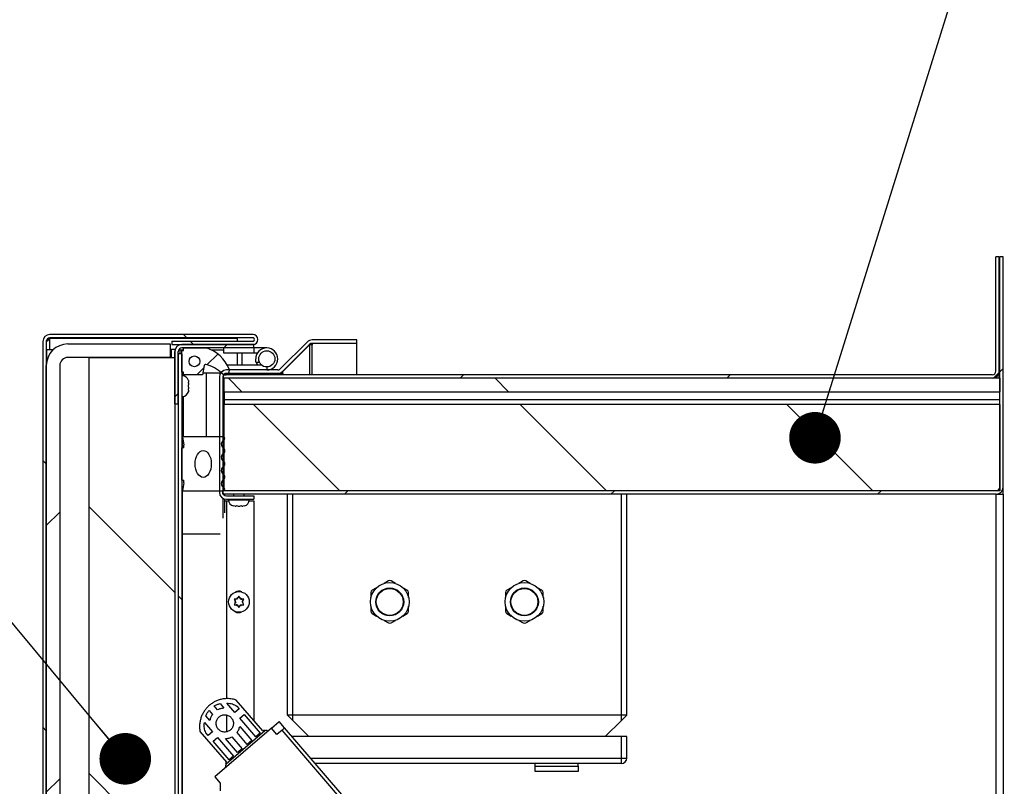
# Model space of a CAD drawing. Units: inches. Extents: x 0.1 to 10.8, y 0.2 to 8.4.
# Drawn here: x 5.4 to 6, y 7.3 to 7.8 of the extents above; entities that cross this region are included whole.
import ezdxf

# ---------------------------------------------------------------- set-up
doc = ezdxf.new("R2010")
doc.units = ezdxf.units.IN
doc.header["$MEASUREMENT"] = 0
doc.layers.add('FORMAT', color=7, linetype='Continuous')
doc.styles.add('SLDTEXTSTYLE0', font='TXT', dxfattribs={"width": 0.605})
doc.dimstyles.new('SLDDIMSTYLE1', dxfattribs={"dimtxt": 0.18, "dimasz": 0.034188, "dimexe": 0, "dimexo": 0.0625, "dimgap": 0, "dimtad": 0, "dimtih": 1, "dimtoh": 1, "dimdec": 0, "dimrnd": 1e-09, "dimzin": 0, "dimdsep": 46, "dimtxsty": 'Standard', "dimblk1": 'DOT', "dimblk2": 'DOT', "dimsah": 1, "dimcen": 0.09, "dimadec": 0, "dimazin": 0, "dimtfac": 0.034188, "dimtdec": 0, "dimtofl": 0, "dimtmove": 0, "dimatfit": 3, "dimldrblk": 'DOT', "dimfxl": 0, "dimfrac": 2, "dimtolj": 1, "dimtzin": 0, "dimarcsym": 0})
doc.dimstyles.new('SLDDIMSTYLE2', dxfattribs={"dimtxt": 0.080892, "dimasz": 0.111111, "dimexe": 0, "dimexo": 0.0625, "dimgap": 0.020223, "dimtad": 0, "dimtih": 1, "dimtoh": 1, "dimdec": 0, "dimlfac": 35, "dimrnd": 1e-09, "dimzin": 12, "dimdsep": 46, "dimtxsty": 'SLDTEXTSTYLE0', "dimsah": 1, "dimcen": 0.09, "dimadec": 0, "dimazin": 3, "dimtfac": 1, "dimtdec": 0, "dimtofl": 0, "dimtmove": 0, "dimatfit": 3, "dimfxl": 0, "dimfrac": 2, "dimtolj": 1, "dimtzin": 12, "dimarcsym": 0})

# ---------------------------------------------------------------- blocks, each defined once
blk = doc.blocks.new('_D_9')
at = {"layer": 'FORMAT', "color": 7}
for p, q in [((6.10112, 7.5135), (6.44878, 7.5135)), ((6.34878, 7.5135), (6.34878, 6.78059)), ((6.34878, 5.79922), (6.34878, 6.53213)), ((6.10112, 5.79922), (6.44878, 5.79922))]:
    blk.add_line(p, q, dxfattribs=at)
for points in [[(6.34878, 7.5135), (6.33634, 7.43261), (6.36123, 7.43261)], [(6.34878, 5.79922), (6.36123, 5.88011), (6.33634, 5.88011)]]:
    blk.add_solid(points, dxfattribs=at)
at = {"layer": 'FORMAT', "color": 7, "char_height": 0.083333, "attachment_point": 1, "style": 'SLDTEXTSTYLE0'}
for s, insert in [('60"', (6.2673, 6.76378)), ('WIDTH', (6.16668, 6.63955))]:
    blk.add_mtext(s, dxfattribs=dict(at, insert=insert))
blk = doc.blocks.new('_Dot')
at = {"color": 0, "linetype": 'ByBlock', "lineweight": -2}
blk.add_line((-0.5, 0), (-1, 0), dxfattribs=at)
at = {"color": 0, "linetype": 'ByBlock', "const_width": 0.5}
blk.add_lwpolyline([(-0.25, 0, 1), (0.25, 0, 1)], format="xyb", close=True, dxfattribs=at)

msp = doc.modelspace()

# ---------------------------------------------------------------- hatches: boundary and pattern name
at = {"linetype": 'Continuous', "lineweight": 18}
h = msp.add_hatch(dxfattribs=at)
h.set_pattern_fill('ANSI31', style=0)
edge = h.paths.add_edge_path(flags=0)
edge.add_line((5.4883595, 7.51574675), (5.4883595, 7.5135039))
edge.add_line((5.4883595, 7.5135039), (6.00111664, 7.5135039))
edge.add_arc((6.00111664, 7.51814675), 0.00464286, 270, 360)
edge.add_line((6.0057595, 7.51814675), (6.0057595, 7.67064675))
edge.add_line((6.0057595, 7.67064675), (6.00351664, 7.67064675))
edge.add_line((6.00351664, 7.67064675), (6.00351664, 7.51814675))
edge.add_arc((6.00111664, 7.51814675), 0.0024, 270, 360, ccw=False)
edge.add_line((6.00111664, 7.51574675), (5.4883595, 7.51574675))
h = msp.add_hatch(dxfattribs=at)
h.set_pattern_fill('ANSI31', style=0)
edge = h.paths.add_edge_path(flags=0)
edge.add_line((5.48890236, 7.59253247), (5.48890236, 7.59028961))
edge.add_line((5.48890236, 7.59028961), (5.99854522, 7.59028961))
edge.add_arc((5.99854522, 7.59493247), 0.00464286, 270, 360)
edge.add_line((6.00318807, 7.59493247), (6.00318807, 7.67064675))
edge.add_line((6.00318807, 7.67064675), (6.00094522, 7.67064675))
edge.add_line((6.00094522, 7.67064675), (6.00094522, 7.59493247))
edge.add_arc((5.99854522, 7.59493247), 0.0024, 270, 360, ccw=False)
edge.add_line((5.99854522, 7.59253247), (5.48890236, 7.59253247))
h = msp.add_hatch(dxfattribs=at)
h.set_pattern_fill('ANSI31', angle=90, style=0)
edge = h.paths.add_edge_path(flags=0)
edge.add_line((5.46020144, 6.66823931), (5.49797644, 6.66823931))
edge.add_arc((5.49797644, 6.66718574), 0.00105357, -90, 90, ccw=False)
edge.add_line((5.49797644, 6.66613217), (5.37377287, 6.66613217))
edge.add_arc((5.37377287, 6.66853217), 0.0024, 180, 270, ccw=False)
edge.add_line((5.37137287, 6.66853217), (5.37137287, 7.6146036))
edge.add_arc((5.37377287, 7.6146036), 0.0024, 90, 180, ccw=False)
edge.add_line((5.37377287, 7.6170036), (5.50841573, 7.6170036))
edge.add_arc((5.50841573, 7.61595003), 0.00105357, -90, 90, ccw=False)
edge.add_line((5.50841573, 7.61489645), (5.4545693, 7.61489645))
edge.add_line((5.4545693, 7.61489645), (5.4545693, 7.6126536))
edge.add_line((5.4545693, 7.6126536), (5.50841573, 7.6126536))
edge.add_arc((5.50841573, 7.61595003), 0.00329643, 270, 450)
edge.add_line((5.50841573, 7.61924645), (5.37377287, 7.61924645))
edge.add_arc((5.37377287, 7.6146036), 0.00464286, 90, 180)
edge.add_line((5.36913002, 7.6146036), (5.36913002, 6.66853217))
edge.add_arc((5.37377287, 6.66853217), 0.00464286, 180, 270)
edge.add_line((5.37377287, 6.66388931), (5.49797644, 6.66388931))
edge.add_arc((5.49797644, 6.66718574), 0.00329643, 270, 450)
edge.add_line((5.49797644, 6.67048217), (5.46020144, 6.67048217))
edge.add_line((5.46020144, 6.67048217), (5.46020144, 6.66823931))
h = msp.add_hatch(dxfattribs=at)
h.set_pattern_fill('ANSI31', style=0)
edge = h.paths.add_edge_path(flags=0)
edge.add_arc((5.38565859, 6.68442503), 0.01428571, 180, 270)
edge.add_line((5.38565859, 6.67013931), (5.45351573, 6.67013931))
edge.add_line((5.45351573, 6.67013931), (5.45351573, 6.67906788))
edge.add_line((5.45351573, 6.67906788), (5.38565859, 6.67906788))
edge.add_arc((5.38565859, 6.68442503), 0.00535714, 180, 270, ccw=False)
edge.add_line((5.38030144, 6.68442503), (5.38030144, 7.59871074))
edge.add_arc((5.38565859, 7.59871074), 0.00535714, 90, 180, ccw=False)
edge.add_line((5.38565859, 7.60406788), (5.45351573, 7.60406788))
edge.add_line((5.45351573, 7.60406788), (5.45351573, 7.61299645))
edge.add_line((5.45351573, 7.61299645), (5.38565859, 7.61299645))
edge.add_arc((5.38565859, 7.59871074), 0.01428571, 90, 180)
edge.add_line((5.37137287, 7.59871074), (5.37137287, 6.68442503))
h = msp.add_hatch(dxfattribs=at)
h.set_pattern_fill('ANSI31', style=0)
edge = h.paths.add_edge_path(flags=0)
edge.add_line((5.45663007, 7.60801074), (5.45663007, 7.57336788))
edge.add_line((5.45663007, 7.57336788), (5.45887293, 7.57336788))
edge.add_line((5.45887293, 7.57336788), (5.45887293, 7.60801074))
edge.add_arc((5.46127293, 7.60801074), 0.0024, 90, 180, ccw=False)
edge.add_line((5.46127293, 7.61041074), (5.50887293, 7.61041074))
edge.add_line((5.50887293, 7.61041074), (5.50887293, 7.6126536))
edge.add_line((5.50887293, 7.6126536), (5.46127293, 7.6126536))
edge.add_arc((5.46127293, 7.60801074), 0.00464286, 90, 180)
h = msp.add_hatch(dxfattribs=at)
h.set_pattern_fill('ANSI31', angle=90, style=0)
edge = h.paths.add_edge_path(flags=0)
edge.add_line((5.50897379, 7.51231074), (5.4907595, 7.51231074))
edge.add_arc((5.4907595, 7.51471074), 0.0024, 180, 270, ccw=False)
edge.add_line((5.4883595, 7.51471074), (5.4883595, 7.59113931))
edge.add_arc((5.4907595, 7.59113931), 0.0024, 90, 180, ccw=False)
edge.add_line((5.4907595, 7.59353931), (5.5248078, 7.59353931))
edge.add_arc((5.5248078, 7.59818217), 0.00464286, 270, 315)
edge.add_line((5.52809079, 7.59489917), (5.54590779, 7.61271617))
edge.add_arc((5.54760484, 7.61101911), 0.0024, 90, 135, ccw=False)
edge.add_line((5.54760484, 7.61341911), (5.57731051, 7.61341911))
edge.add_line((5.57731051, 7.61341911), (5.57731051, 7.61566197))
edge.add_line((5.57731051, 7.61566197), (5.54760484, 7.61566197))
edge.add_arc((5.54760484, 7.61101911), 0.00464286, 90, 135)
edge.add_line((5.54432185, 7.61430211), (5.52650485, 7.59648511))
edge.add_arc((5.5248078, 7.59818217), 0.0024, 270, 315, ccw=False)
edge.add_line((5.5248078, 7.59578217), (5.4907595, 7.59578217))
edge.add_arc((5.4907595, 7.59113931), 0.00464286, 90, 180)
edge.add_line((5.48611664, 7.59113931), (5.48611664, 7.51471074))
edge.add_arc((5.4907595, 7.51471074), 0.00464286, 180, 270)
edge.add_line((5.4907595, 7.51006788), (5.50897379, 7.51006788))
edge.add_line((5.50897379, 7.51006788), (5.50897379, 7.51231074))
h = msp.add_hatch(dxfattribs=at)
h.set_pattern_fill('ANSI31', angle=90, style=0)
h.paths.add_polyline_path([(5.46111573, 6.67437417), (5.46111573, 7.60651703), (5.45887287, 7.60651703), (5.45887287, 6.67437417)], flags=0)
h = msp.add_hatch(dxfattribs=at)
h.set_pattern_fill('ANSI34', style=0)
edge = h.paths.add_edge_path(flags=0)
edge.add_line((5.46240144, 7.59433931), (5.46240144, 7.5925536))
edge.add_line((5.46240144, 7.5925536), (5.47490144, 7.5925536))
edge.add_line((5.47490144, 7.5925536), (5.47598341, 7.59868975))
edge.add_arc((5.47686271, 7.59853471), 0.00089286, 77.53771266, 170, ccw=False)
edge.add_arc((5.47237789, 7.57824179), 0.02167544, 44.4143679, 77.53771266, ccw=False)
edge.add_arc((5.48990144, 7.59541074), 0.00285714, 224.4143679, 383.04201815)
edge.add_arc((5.46952519, 7.58674389), 0.025, 23.04201815, 71.20439134)
edge.add_line((5.47758002, 7.61041074), (5.46240144, 7.61041074))
edge.add_line((5.46240144, 7.61041074), (5.46240144, 7.60862503))
edge.add_line((5.46240144, 7.60862503), (5.46111573, 7.60862503))
edge.add_line((5.46111573, 7.60862503), (5.46111573, 7.59433931))
edge.add_line((5.46111573, 7.59433931), (5.46240144, 7.59433931))
edge = h.paths.add_edge_path(flags=0)
edge.add_arc((5.4695443, 7.60148217), 0.00357143, 0, 360)
h = msp.add_hatch(dxfattribs=at)
h.set_pattern_fill('ANSI31', angle=90, style=0)
h.paths.add_polyline_path([(5.45663002, 7.60406788), (5.39948716, 7.60406788), (5.39948716, 6.67906788), (5.45663002, 6.67906788)], flags=0)
h = msp.add_hatch(dxfattribs=at)
h.set_pattern_fill('ANSI34', angle=90, style=0)
h.paths.add_polyline_path([(6.00351664, 7.58136104), (6.00351664, 7.59028961), (5.48923093, 7.59028961), (5.48923093, 7.58136104)], flags=0)
h = msp.add_hatch(dxfattribs=at)
h.set_pattern_fill('ANSI31', angle=90, style=0)
h.paths.add_polyline_path([(5.48923093, 7.51574675), (6.00351664, 7.51574675), (6.00351664, 7.57288961), (5.48923093, 7.57288961)], flags=0)
h = msp.add_hatch(dxfattribs=at)
h.set_pattern_fill('ANSI34', style=0)
edge = h.paths.add_edge_path(flags=0)
edge.add_line((5.46245859, 7.52103217), (5.46156573, 7.51567503))
edge.add_line((5.46156573, 7.51567503), (5.4885623, 7.51567503))
edge.add_arc((5.4885623, 7.51679988), 0.00112486, 270, 423.50265266)
edge.add_arc((5.49040931, 7.52050485), 0.00301498, 124.36696046, 243.50265266, ccw=False)
edge.add_arc((5.48743744, 7.52485054), 0.00224972, 304.36696046, 415.539285)
edge.add_arc((5.49041642, 7.52919135), 0.00301498, 124.460715, 235.539285, ccw=False)
edge.add_arc((5.48743744, 7.53353217), 0.00224972, 304.460715, 415.539285)
edge.add_arc((5.49041642, 7.53787298), 0.00301498, 124.460715, 235.539285, ccw=False)
edge.add_arc((5.48743744, 7.5422138), 0.00224972, 304.460715, 415.63303954)
edge.add_arc((5.49040931, 7.54655949), 0.00301498, 116.49734734, 235.63303954, ccw=False)
edge.add_arc((5.4885623, 7.55026445), 0.00112486, 296.49734734, 450)
edge.add_line((5.4885623, 7.55138931), (5.46156573, 7.55138931))
edge.add_line((5.46156573, 7.55138931), (5.46245859, 7.54603217))
edge.add_line((5.46245859, 7.54603217), (5.46245859, 7.54424645))
edge.add_line((5.46245859, 7.54424645), (5.46111573, 7.54424645))
edge.add_line((5.46111573, 7.54424645), (5.46111573, 7.52281788))
edge.add_line((5.46111573, 7.52281788), (5.46245859, 7.52281788))
edge.add_line((5.46245859, 7.52281788), (5.46245859, 7.52103217))
edge = h.paths.add_edge_path(flags=0)
edge.add_ellipse((5.47540144, 7.53353217), major_axis=(0, 0.00892857), ratio=0.6, start_angle=360, end_angle=360, ccw=False)

# ---------------------------------------------------------------- linework, layer by layer
at = {"color": 7, "linetype": 'Continuous', "lineweight": 25}
for p, q in [((6.00094522, 7.59493247), (6.00094522, 7.67064675)), ((6.00318807, 7.67064675), (6.00094522, 7.67064675)), ((6.00318807, 7.59493247), (6.00318807, 7.67064675)), ((6.0057595, 7.67064675), (6.00351664, 7.67064675)), ((6.00351664, 7.51814675), (6.00351664, 7.67064675)), ((6.0057595, 7.51814675), (6.0057595, 7.67064675)), ((5.50841573, 7.61924645), (5.37377287, 7.61924645)), ((5.36913002, 7.6146036), (5.36913002, 6.66853217)), ((5.37137287, 7.6146036), (5.37137287, 6.66853217)), ((5.37260067, 7.61664581), (5.37285278, 7.61664581)), ((5.37377287, 7.61680157), (5.37269697, 7.61670742)), ((5.37377287, 7.61680157), (5.37285278, 7.61664581)), ((5.50841573, 7.6170036), (5.37377287, 7.6170036)), ((5.37377287, 7.61680157), (5.49797644, 7.61680157)), ((5.38565859, 7.61299645), (5.45351573, 7.61299645)), ((5.45351573, 7.61299645), (5.45351573, 7.60406788)), ((5.4545693, 7.61489645), (5.4545693, 7.6126536)), ((5.4545693, 7.61489645), (5.50841573, 7.61489645)), ((5.4545693, 7.6126536), (5.50841573, 7.6126536)), ((5.50887293, 7.6126536), (5.46127293, 7.6126536)), ((5.49797644, 7.61680157), (5.49797644, 7.61489645)), ((5.50887293, 7.61041074), (5.50887293, 7.6126536)), ((5.52650485, 7.59648511), (5.54432185, 7.61430211)), ((5.52809079, 7.59489917), (5.54590779, 7.61271617)), ((5.52809079, 7.59468217), (5.54590779, 7.61232532)), ((5.54590779, 7.61232532), (5.54551694, 7.61232532)), ((5.54760484, 7.61232532), (5.54590779, 7.61232532)), ((5.57731051, 7.61566197), (5.54760484, 7.61566197)), ((5.57731051, 7.61341911), (5.54760484, 7.61341911)), ((5.54760484, 7.61332532), (5.54760484, 7.61232532)), ((5.57731051, 7.61332532), (5.54760484, 7.61332532)), ((5.57731051, 7.61341911), (5.57731051, 7.61566197)), ((5.57731051, 7.59253247), (5.57731051, 7.61332532)), ((5.37180859, 7.60221204), (5.37180859, 7.60942503)), ((5.37180859, 7.60942503), (5.37620948, 7.60942503)), ((5.45351573, 7.60942503), (5.45423002, 7.60942503)), ((5.45663002, 7.60942503), (5.45423002, 7.60942503)), ((5.45663002, 7.60942503), (5.45663002, 7.60406788)), ((5.45663002, 7.60942503), (5.45685072, 7.60942503)), ((5.45663007, 7.57336788), (5.45663007, 7.60801074)), ((5.46111573, 7.60651703), (5.45887287, 7.60651703)), ((5.45887287, 7.60651703), (5.45887287, 6.67437417)), ((5.45887293, 7.57336788), (5.45887293, 7.60801074)), ((5.46020144, 7.60651703), (5.46020144, 7.60906534)), ((5.46020144, 7.60906534), (5.46240144, 7.60906534)), ((5.46111573, 7.59433931), (5.46111573, 7.60862503)), ((5.46111573, 7.60862503), (5.46240144, 7.60862503)), ((5.46111573, 7.60651703), (5.46111573, 6.67437417)), ((5.50887293, 7.61041074), (5.46127293, 7.61041074)), ((5.46240144, 7.60862503), (5.46240144, 7.61041074)), ((5.46240144, 7.61041074), (5.47758002, 7.61041074)), ((5.48078364, 7.60906534), (5.48897379, 7.60906534)), ((5.48897379, 7.6069936), (5.48897379, 7.61041074)), ((5.50906307, 7.6069936), (5.48897379, 7.6069936)), ((5.50127287, 7.59919931), (5.50127287, 7.6069936)), ((5.50906307, 7.61041074), (5.50887293, 7.61041074)), ((5.50906307, 7.6069936), (5.50906307, 7.61041074)), ((5.51754522, 7.61041074), (5.50906307, 7.61041074)), ((5.51135562, 7.6069936), (5.50906307, 7.6069936)), ((5.51023093, 7.60527931), (5.51056425, 7.60527931)), ((5.37137287, 6.68442503), (5.37137287, 7.59871074)), ((5.38030144, 7.59871074), (5.38030144, 6.68442503)), ((5.45351573, 7.60406788), (5.38565859, 7.60406788)), ((5.39948716, 7.60406788), (5.39948716, 6.67906788)), ((5.39948716, 7.60406788), (5.45663002, 7.60406788)), ((5.45663002, 7.60406788), (5.45663002, 6.67906788)), ((5.47598341, 7.59868975), (5.47490144, 7.5925536)), ((5.4912015, 7.59919931), (5.51386945, 7.59919931)), ((5.51023093, 7.6009136), (5.51023093, 7.60309645)), ((5.51023093, 7.6009136), (5.51265297, 7.6009136)), ((5.46240144, 7.59433931), (5.46111573, 7.59433931)), ((5.46240144, 7.59369645), (5.46111573, 7.59369645)), ((5.46150859, 7.5919456), (5.46111573, 7.5919456)), ((5.46240144, 7.5925536), (5.46240144, 7.59433931)), ((5.47490144, 7.5925536), (5.46240144, 7.5925536)), ((5.46240144, 7.59184909), (5.46240144, 7.5925536)), ((5.47758002, 7.59369645), (5.47510296, 7.59369645)), ((5.47758002, 7.55138931), (5.47758002, 7.59369645)), ((5.48688431, 7.59369645), (5.47758002, 7.59369645)), ((5.99854522, 7.59253247), (5.48890236, 7.59253247)), ((5.48890236, 7.59028961), (5.48890236, 7.59253247)), ((5.5248078, 7.59578217), (5.4907595, 7.59578217)), ((5.5248078, 7.59353931), (5.4907595, 7.59353931)), ((5.4907595, 7.59253247), (5.4907595, 7.59268549)), ((5.52809079, 7.59353931), (5.5248078, 7.59353931)), ((5.52650485, 7.59386058), (5.52650485, 7.59353931)), ((5.52809079, 7.59468217), (5.52785839, 7.59468217)), ((5.52809079, 7.59353931), (5.52809079, 7.59468217)), ((6.00318807, 7.59028961), (6.00318807, 7.59493247)), ((5.45663007, 7.58865988), (5.45663002, 7.58865988)), ((5.46555747, 7.58879999), (5.46568716, 7.58768911)), ((5.46555747, 7.58694422), (5.46568716, 7.58583334)), ((5.46568716, 7.58694422), (5.46568716, 7.58768911)), ((5.46568716, 7.58434357), (5.46568716, 7.58583334)), ((5.48611664, 7.59113931), (5.48611664, 7.51471074)), ((5.4883595, 7.59113931), (5.4883595, 7.51471074)), ((5.48890236, 7.59111074), (5.4883595, 7.59111074)), ((5.99854522, 7.59028961), (5.48890236, 7.59028961)), ((5.48923093, 7.58136104), (5.48923093, 7.59028961)), ((6.00351664, 7.59028961), (5.48923093, 7.59028961)), ((6.00094522, 7.59028961), (6.00094522, 7.59095803)), ((6.00351664, 7.59028961), (6.00351664, 7.58136104)), ((5.45663002, 7.58151703), (5.45663007, 7.58151703)), ((5.46568716, 7.58434357), (5.46555747, 7.58323269)), ((5.46568716, 7.5824878), (5.46555747, 7.58137692)), ((5.46568716, 7.5824878), (5.46568716, 7.58323269)), ((5.48923093, 7.58318196), (5.48890236, 7.58314675)), ((5.48890236, 7.55133668), (5.48890236, 7.58314675)), ((5.48923093, 7.58136104), (6.00351664, 7.58136104)), ((5.48923093, 7.58136104), (5.48923093, 7.5760039)), ((5.45663007, 7.57336788), (5.45887293, 7.57336788)), ((5.46111573, 7.57823131), (5.46150859, 7.57823131)), ((5.46240144, 7.55138931), (5.46240144, 7.57832782)), ((6.00351664, 7.5760039), (5.48923093, 7.5760039)), ((5.48923093, 7.5760039), (5.48923093, 7.57288961)), ((5.48923093, 7.51574675), (5.48923093, 7.57288961)), ((6.00351664, 7.57288961), (5.48923093, 7.57288961)), ((6.00351664, 7.57288961), (6.00351664, 7.51574675)), ((5.46156573, 7.55138931), (5.46245859, 7.54603217)), ((5.4885623, 7.55138931), (5.46156573, 7.55138931)), ((5.46156573, 7.54424645), (5.46156573, 7.55138931)), ((5.46111573, 7.52281788), (5.46111573, 7.54424645)), ((5.46245859, 7.54424645), (5.46111573, 7.54424645)), ((5.46245859, 7.54424645), (5.46245859, 7.54603217)), ((5.46111573, 7.52281788), (5.46245859, 7.52281788)), ((5.46245859, 7.52103217), (5.46156573, 7.51567503)), ((5.46245859, 7.52103217), (5.46245859, 7.52281788)), ((5.46156573, 7.51567503), (5.4885623, 7.51567503)), ((5.46156573, 7.4871036), (5.46156573, 7.51567503)), ((6.00111664, 7.51574675), (5.4883595, 7.51574675)), ((5.4883595, 7.5135039), (5.4883595, 7.51574675)), ((6.00351664, 7.51574675), (5.48923093, 7.51574675)), ((6.00351664, 7.51417232), (6.00351664, 7.5135039)), ((6.0057595, 7.5135039), (6.0057595, 7.51814675)), ((6.00111664, 7.5135039), (5.4883595, 7.5135039)), ((5.48968716, 7.51256363), (5.48968716, 7.5135039)), ((5.48968716, 7.50116944), (5.48968716, 7.51019342)), ((5.48968716, 7.50896788), (5.4907595, 7.50896788)), ((5.4907595, 7.51231074), (5.50897379, 7.51231074)), ((5.4907595, 7.51006788), (5.50897379, 7.51006788)), ((5.4907595, 7.50896788), (5.49227691, 7.50896788)), ((5.49221664, 7.51006788), (5.49221664, 7.50967503)), ((5.49550236, 7.5135039), (5.49550236, 7.51231074)), ((5.50264522, 7.51231074), (5.50264522, 7.5135039)), ((5.50587066, 7.50896788), (5.50897379, 7.50896788)), ((5.50593093, 7.50967503), (5.50593093, 7.51006788)), ((5.50897379, 7.51231074), (5.50897379, 7.51006788)), ((5.50897379, 7.50896788), (5.50897379, 7.36350345)), ((5.53121664, 7.36707532), (5.53121664, 7.5135039)), ((5.53478807, 7.36707532), (5.53478807, 7.5135039)), ((5.75264522, 7.36707532), (5.75264522, 7.5135039)), ((5.75621664, 7.36707532), (5.75621664, 7.5135039)), ((6.00111664, 5.79921818), (6.00111664, 7.5135039)), ((6.00111664, 7.5135039), (6.0057595, 7.5135039)), ((6.0057595, 7.5135039), (6.0057595, 5.79921818)), ((5.49647314, 7.50549645), (5.49536225, 7.50562614)), ((5.49647314, 7.50549645), (5.49721802, 7.50549645)), ((5.4983289, 7.50549645), (5.49721802, 7.50562614)), ((5.4983289, 7.50549645), (5.49981867, 7.50549645)), ((5.50092956, 7.50562614), (5.49981867, 7.50549645)), ((5.50092956, 7.50549645), (5.50167444, 7.50549645)), ((5.50278532, 7.50562614), (5.50167444, 7.50549645)), ((5.46156573, 6.79424645), (5.46156573, 7.4871036)), ((5.59818093, 7.45599359), (5.59529447, 7.45432709)), ((5.6028531, 7.45432709), (5.59996664, 7.45599359)), ((5.68746664, 7.45599359), (5.68458018, 7.45432709)), ((5.69213882, 7.45432709), (5.68925236, 7.45599359)), ((5.58657379, 7.44826122), (5.58657379, 7.44492822)), ((5.5903531, 7.45147419), (5.58746664, 7.44980769)), ((5.61068093, 7.44980769), (5.60779447, 7.45147419)), ((5.61157379, 7.44492822), (5.61157379, 7.44826122)), ((5.6758595, 7.44826122), (5.6758595, 7.44492822)), ((5.67963882, 7.45147419), (5.67675236, 7.44980769)), ((5.69996664, 7.44980769), (5.69708018, 7.45147419)), ((5.7008595, 7.44492822), (5.7008595, 7.44826122)), ((5.4958595, 7.44393109), (5.49650087, 7.44282021)), ((5.49693093, 7.44207532), (5.49650087, 7.44282021)), ((5.49693093, 7.44207532), (5.49650087, 7.44133044)), ((5.49800236, 7.44393109), (5.49714224, 7.44393109)), ((5.49800236, 7.44393109), (5.49843242, 7.44467598)), ((5.49907379, 7.44578686), (5.49843242, 7.44467598)), ((5.49971516, 7.44467598), (5.49907379, 7.44578686)), ((5.50014522, 7.44393109), (5.49971516, 7.44467598)), ((5.50014522, 7.44393109), (5.50100533, 7.44393109)), ((5.50121664, 7.44207532), (5.5016467, 7.44282021)), ((5.50121664, 7.44207532), (5.5016467, 7.44133044)), ((5.5016467, 7.44282021), (5.50228807, 7.44393109)), ((5.49650087, 7.44133044), (5.4958595, 7.44021956)), ((5.49800236, 7.44021956), (5.49714224, 7.44021956)), ((5.49800236, 7.44021956), (5.49843242, 7.43947467)), ((5.49843242, 7.43947467), (5.49907379, 7.43836379)), ((5.49907379, 7.43836379), (5.49971516, 7.43947467)), ((5.50014522, 7.44021956), (5.49971516, 7.43947467)), ((5.50014522, 7.44021956), (5.50100533, 7.44021956)), ((5.50228807, 7.44021956), (5.5016467, 7.44133044)), ((5.58657379, 7.43922243), (5.58657379, 7.43588943)), ((5.61157379, 7.43588943), (5.61157379, 7.43922243)), ((5.6758595, 7.43922243), (5.6758595, 7.43588943)), ((5.7008595, 7.43588943), (5.7008595, 7.43922243)), ((5.58746664, 7.43434296), (5.5903531, 7.43267646)), ((5.59529447, 7.42982356), (5.59818093, 7.42815706)), ((5.59996664, 7.42815706), (5.6028531, 7.42982356)), ((5.60779447, 7.43267646), (5.61068093, 7.43434296)), ((5.67675236, 7.43434296), (5.67963882, 7.43267646)), ((5.68458018, 7.42982356), (5.68746664, 7.42815706)), ((5.68925236, 7.42815706), (5.69213882, 7.42982356)), ((5.69708018, 7.43267646), (5.69996664, 7.43434296)), ((5.51495316, 7.35655836), (5.49733913, 7.37701719)), ((5.47929842, 7.37014181), (5.48154215, 7.3675357)), ((5.48495196, 7.37047138), (5.48270822, 7.37307748)), ((5.48654814, 7.37465156), (5.48914728, 7.37163264)), ((5.49641219, 7.36879755), (5.49111914, 7.37494545)), ((5.49918265, 7.37118278), (5.49641219, 7.36879755)), ((5.49762099, 7.37299667), (5.49918265, 7.37118278)), ((5.47977032, 7.36355954), (5.47717117, 7.36657846)), ((5.49971482, 7.36496152), (5.50248529, 7.36734675)), ((5.51035663, 7.35260098), (5.49971482, 7.36496152)), ((5.50248529, 7.36734675), (5.5131271, 7.35498621)), ((5.53478807, 7.36707532), (5.53121664, 7.36707532)), ((5.53478807, 7.3635039), (5.53121664, 7.36707532)), ((5.75264522, 7.36707532), (5.53478807, 7.36707532)), ((5.53478807, 7.3635039), (5.53478807, 7.36707532)), ((5.54550236, 7.35278961), (5.53478807, 7.3635039)), ((5.74193093, 7.35278961), (5.75264522, 7.3635039)), ((5.75621664, 7.36707532), (5.75264522, 7.36707532)), ((5.75264522, 7.3635039), (5.75264522, 7.36707532)), ((5.75264522, 7.3635039), (5.75621664, 7.36707532)), ((5.47620125, 7.36210188), (5.48149429, 7.35595398)), ((5.52056209, 7.35841873), (5.48305425, 7.32612634)), ((5.499604, 7.35948708), (5.50758617, 7.35021574)), ((5.51620567, 7.35658257), (5.51568445, 7.35718796)), ((5.52056209, 7.35841873), (5.5256768, 7.36282224)), ((5.52423168, 7.35415648), (5.52056209, 7.35841873)), ((5.52235224, 7.35995996), (5.52235014, 7.3599624)), ((5.52764149, 7.35709215), (5.52423168, 7.35415648)), ((5.52934639, 7.35855999), (5.5256768, 7.36282224)), ((5.52934639, 7.35855999), (5.52764149, 7.35709215)), ((5.57886897, 7.29759107), (5.52764149, 7.35709215)), ((5.58057388, 7.2990589), (5.52934639, 7.35855999)), ((5.47322817, 7.35625885), (5.49084221, 7.33580002)), ((5.47872383, 7.35356874), (5.47716216, 7.35538263)), ((5.48149429, 7.35595398), (5.47872383, 7.35356874)), ((5.48202646, 7.34973271), (5.48479693, 7.35211795)), ((5.48479693, 7.35211795), (5.49543874, 7.33975741)), ((5.4982092, 7.34214264), (5.49022704, 7.35141398)), ((5.51620566, 7.35658257), (5.49063213, 7.33456503)), ((5.49442236, 7.35257525), (5.50119278, 7.34471136)), ((5.50460259, 7.34764703), (5.49783217, 7.35551092)), ((5.5131271, 7.35498621), (5.51035663, 7.35260098)), ((5.5179174, 7.35614603), (5.51791949, 7.35614359)), ((5.53478807, 7.35278961), (5.5343144, 7.35278961)), ((5.75264522, 7.35278961), (5.53478807, 7.35278961)), ((5.75264522, 7.3385039), (5.75264522, 7.35278961)), ((5.75621664, 7.35278961), (5.75264522, 7.35278961)), ((5.75621664, 7.3385039), (5.75621664, 7.35278961)), ((5.49266827, 7.33737217), (5.48202646, 7.34973271)), ((5.50119278, 7.34471136), (5.4982092, 7.34214264)), ((5.50758617, 7.35021574), (5.50460259, 7.34764703)), ((5.49543874, 7.33975741), (5.49266827, 7.33737217)), ((5.75264522, 7.33493247), (5.75264522, 7.3385039)), ((5.75264522, 7.3385039), (5.75621664, 7.3385039)), ((5.49011092, 7.33517042), (5.49063213, 7.33456503)), ((5.49081155, 7.33280499), (5.49080945, 7.33280743)), ((5.75264522, 7.33493247), (5.54968851, 7.33493247)), ((5.69550236, 7.33314675), (5.69550236, 7.33493247)), ((5.69550236, 7.32957532), (5.69550236, 7.33314675)), ((5.69550236, 7.33314675), (5.72407379, 7.33314675)), ((5.72407379, 7.33314675), (5.72407379, 7.33493247)), ((5.72407379, 7.33314675), (5.72407379, 7.32957532)), ((5.48305425, 7.32612634), (5.48672384, 7.32186408)), ((5.48637671, 7.32899105), (5.4863788, 7.32898862)), ((5.72407379, 7.32957532), (5.69550236, 7.32957532)), ((5.48672384, 7.32186408), (5.48655363, 7.31688964))]:
    msp.add_line(p, q, dxfattribs=at)
at = {"color": 8, "linetype": 'Continuous', "lineweight": 25}
for p, q in [((5.37377287, 7.60942503), (5.37377287, 7.61680157)), ((5.54590779, 7.61232532), (5.54590779, 7.59253247)), ((5.54760484, 7.59253247), (5.54760484, 7.61232532)), ((5.45423002, 7.60942503), (5.45423002, 7.60406788)), ((5.49797644, 7.6069936), (5.49797644, 7.59919931)), ((5.46150859, 7.57823131), (5.46150859, 7.5919456)), ((5.51754522, 7.59773931), (5.51754522, 7.59578217)), ((5.5248078, 7.59253247), (5.5248078, 7.59353931)), ((5.52809079, 7.59353931), (5.52809079, 7.59253247)), ((5.48906416, 7.54376783), (5.48906416, 7.54925775)), ((5.48871042, 7.53538709), (5.48871042, 7.54035888)), ((5.48871042, 7.52670546), (5.48871042, 7.53167724)), ((5.48870739, 7.51801617), (5.48870739, 7.52299353)), ((5.4885623, 7.49758082), (5.4885623, 7.5106207)), ((5.4907595, 7.50896788), (5.4907595, 7.37792434)), ((5.49221664, 7.50967503), (5.49907379, 7.50967503)), ((5.49907379, 7.50967503), (5.50593093, 7.50967503)), ((5.46111573, 7.4871036), (5.46156573, 7.4871036)), ((5.46156573, 7.4871036), (5.48661856, 7.4871036)), ((5.4907595, 7.36706221), (5.4907595, 7.35599069)), ((5.53478807, 7.35223943), (5.53478807, 7.35278961)), ((5.54661369, 7.3385039), (5.75264522, 7.3385039)), ((5.4907595, 7.33589609), (5.4907595, 7.33572882))]:
    msp.add_line(p, q, dxfattribs=at)
at = {"color": 7, "linetype": 'Continuous', "lineweight": 25, "flags": 128}
msp.add_lwpolyline([(5.51056425, 7.6009136), (5.51102814, 7.59977584), (5.51135562, 7.59919931)], dxfattribs=at)
at = {"color": 7, "linetype": 'Continuous', "lineweight": 25}
for centre, radius in [((5.4695443, 7.60148217), 0.00357143), ((5.51754522, 7.60309645), 0.00535714), ((5.59907379, 7.44207532), 0.01282143), ((5.6883595, 7.44207532), 0.01282143), ((5.49907379, 7.44207532), 0.00685714), ((5.59907379, 7.44207532), 0.00925), ((5.59907379, 7.44207532), 0.00892857), ((5.6883595, 7.44207532), 0.00925), ((5.6883595, 7.44207532), 0.00892857)]:
    msp.add_circle(centre, radius, dxfattribs=at)
for centre, radius, start, end in [((5.37377287, 7.6146036), 0.00464286, 90, 180), ((5.50841573, 7.61595003), 0.00329643, 270, 90), ((5.37377287, 7.6146036), 0.0024, 90, 180), ((5.38565859, 7.59871074), 0.01428571, 90, 180), ((5.46127293, 7.60801074), 0.00464286, 90, 180), ((5.50841573, 7.61595003), 0.00105357, 270, 90), ((5.54760484, 7.61101911), 0.00464286, 90, 135), ((5.54760484, 7.61101911), 0.0024, 90, 135), ((5.46127293, 7.60801074), 0.0024, 90, 180), ((5.46952519, 7.58674389), 0.025, 23.04201815, 71.20439134), ((5.51754522, 7.60309645), 0.00731429, 270, 180), ((5.38565859, 7.59871074), 0.00535714, 90, 180), ((5.47686271, 7.59853471), 0.00089286, 77.53771266, 170), ((5.47237789, 7.57824179), 0.02167544, 44.4143679, 77.53771266), ((5.46150859, 7.58776703), 0.00417857, 14.06015481, 90), ((5.4907595, 7.59113931), 0.00464286, 90, 180), ((5.48990144, 7.59541074), 0.00285714, 224.4143679, 23.04201815), ((5.4907595, 7.59113931), 0.0024, 90, 180), ((5.5248078, 7.59818217), 0.0024, 270, 315), ((5.5248078, 7.59818217), 0.00464286, 270, 315), ((5.99854522, 7.59493247), 0.0024, 270, 0), ((5.99854522, 7.59493247), 0.00464286, 270, 0), ((5.46150859, 7.58240988), 0.00417857, 270, 345.76903474), ((5.49040931, 7.54655949), 0.00301498, 116.49734734, 235.63303954), ((5.4885623, 7.55026445), 0.00112486, 296.49734734, 90), ((5.49041642, 7.53787298), 0.00301498, 124.460715, 235.539285), ((5.48743744, 7.5422138), 0.00224972, 304.460715, 55.63303954), ((5.48743744, 7.53353217), 0.00224972, 304.460715, 55.539285), ((5.49041642, 7.52919135), 0.00301498, 124.460715, 235.539285), ((5.48743744, 7.52485054), 0.00224972, 304.36696046, 55.539285), ((5.49040931, 7.52050485), 0.00301498, 124.36696046, 243.50265266), ((5.4907595, 7.51471074), 0.00464286, 180, 270), ((5.4907595, 7.51471074), 0.0024, 180, 270), ((5.4885623, 7.51679988), 0.00112486, 270, 63.50265266), ((6.00111664, 7.51814675), 0.00464286, 270, 0), ((6.00111664, 7.51814675), 0.0024, 270, 0), ((5.49639522, 7.50967503), 0.00417857, 180, 255.76903474), ((5.50175236, 7.50967503), 0.00417857, 284.06015481, 0), ((5.59907379, 7.45444712), 0.00178571, 60, 120), ((5.6883595, 7.45444712), 0.00178571, 60, 120), ((5.49897379, 7.44520032), 0.00401786, 58.96060256, 124.70507648), ((5.5883595, 7.44826122), 0.00178571, 120, 180), ((5.60978807, 7.44826122), 0.00178571, 0, 60), ((5.67764522, 7.44826122), 0.00178571, 120, 180), ((5.69907379, 7.44826122), 0.00178571, 360, 60), ((5.49907379, 7.44207532), 0.00267857, 163.85377861, 196.14622139), ((5.49907379, 7.44207532), 0.00267857, 103.85377861, 136.14622139), ((5.49907379, 7.44207532), 0.00267857, 43.85377861, 76.14622139), ((5.49907379, 7.44207532), 0.00267857, 343.85377861, 16.14622139), ((5.49897379, 7.43895032), 0.00401786, 235.29492854, 301.0393925), ((5.49907379, 7.44207532), 0.00267857, 223.85377861, 256.14622139), ((5.49907379, 7.44207532), 0.00267857, 283.85377861, 316.14622139), ((5.5883595, 7.43588943), 0.00178571, 180, 240), ((5.60978807, 7.43588943), 0.00178571, 300, 0), ((5.67764522, 7.43588943), 0.00178571, 180, 240), ((5.69907379, 7.43588943), 0.00178571, 300, 0), ((5.59907379, 7.42970353), 0.00178571, 240, 300), ((5.6883595, 7.42970353), 0.00178571, 240, 300), ((5.51715229, 7.35548306), 0.00145087, 40.745332, 130.72682166), ((5.75264522, 7.3385039), 0.00357143, 270, 0), ((5.49157876, 7.33346552), 0.00145087, 130.72682166, 220.745332)]:
    msp.add_arc(centre, radius, start, end, dxfattribs=at)
msp.add_ellipse((5.47540144, 7.53353217), major_axis=(0, 0.00892857), ratio=0.6, dxfattribs=at)
for points, knots in [([(5.37285278, 7.61664581), (5.37280937, 7.61634261), (5.37274752, 7.61591063), (5.3725144, 7.61541876), (5.3723043, 7.61512779), (5.37209899, 7.61494815), (5.37193035, 7.61488351), (5.37181494, 7.61487919), (5.37170978, 7.61491765), (5.37157654, 7.61502881), (5.37151657, 7.61517384), (5.37147454, 7.61527546)], [0, 0, 0, 0, 0.274378344, 0.390924587, 0.499670997, 0.621122053, 0.67668151, 0.732069978, 0.790000356, 0.85285727, 1, 1, 1, 1]), ([(5.46568716, 7.58694422), (5.46568652, 7.58694422), (5.46568349, 7.58694422), (5.465613, 7.58694422), (5.46555747, 7.58694422)], [0, 0, 0, 0, 0.212065193, 1, 1, 1, 1]), ([(5.46555747, 7.58323269), (5.465613, 7.58323269), (5.46568349, 7.58323269), (5.46568652, 7.58323269), (5.46568716, 7.58323269)], [0, 0, 0, 0, 0.787934807, 1, 1, 1, 1]), ([(5.49721802, 7.50562614), (5.49721802, 7.50557061), (5.49721802, 7.50550013), (5.49721802, 7.5054971), (5.49721802, 7.50549645)], [0, 0, 0, 0, 0.787934807, 1, 1, 1, 1]), ([(5.50092956, 7.50549645), (5.50092956, 7.5054971), (5.50092956, 7.50550013), (5.50092956, 7.50557061), (5.50092956, 7.50562614)], [0, 0, 0, 0, 0.212065193, 1, 1, 1, 1]), ([(5.49714224, 7.44393109), (5.49705096, 7.44393109), (5.49662054, 7.44393109), (5.49619489, 7.44393109), (5.4958595, 7.44393109)], [0, 0, 0, 0, 0.212065193, 1, 1, 1, 1]), ([(5.50228807, 7.44393109), (5.50195269, 7.44393109), (5.50152703, 7.44393109), (5.50109661, 7.44393109), (5.50100533, 7.44393109)], [0, 0, 0, 0, 0.787934807, 1, 1, 1, 1]), ([(5.4958595, 7.44021956), (5.49619489, 7.44021956), (5.49662054, 7.44021956), (5.49705096, 7.44021956), (5.49714224, 7.44021956)], [0, 0, 0, 0, 0.787934807, 1, 1, 1, 1]), ([(5.50100533, 7.44021956), (5.50109661, 7.44021956), (5.50152703, 7.44021956), (5.50195269, 7.44021956), (5.50228807, 7.44021956)], [0, 0, 0, 0, 0.212065193, 1, 1, 1, 1]), ([(5.49733913, 7.37701719), (5.49694417, 7.37713928), (5.49611964, 7.37739418), (5.49463151, 7.37771317), (5.4929525, 7.37792325), (5.49120412, 7.37797715), (5.48945858, 7.37786493), (5.48755239, 7.37756158), (5.48545063, 7.37698679), (5.48323734, 7.37605417), (5.48120514, 7.37489241), (5.48000539, 7.37393226), (5.4794123, 7.37345763)], [0, 0, 0, 0, 0.0913072045, 0.1906156115, 0.291629898, 0.3955490798, 0.4847210152, 0.5706241971, 0.6897714473, 0.7995004978, 0.9008864056, 1, 1, 1, 1]), ([(5.4794123, 7.37345763), (5.47885453, 7.37294133), (5.47772583, 7.37189656), (5.47627345, 7.37005673), (5.4750209, 7.36800359), (5.47420221, 7.36614852), (5.47368509, 7.364579), (5.47337292, 7.36335244), (5.47313972, 7.36205557), (5.47298144, 7.3606059), (5.47294046, 7.35903908), (5.47303786, 7.3575161), (5.47316747, 7.35665988), (5.47322817, 7.35625885)], [0, 0, 0, 0, 0.099163916, 0.200666793, 0.310636417, 0.429910253, 0.493602814, 0.561333576, 0.628490265, 0.707898886, 0.808497529, 0.910304303, 1, 1, 1, 1]), ([(5.47717117, 7.36657846), (5.4774551, 7.36721271), (5.47801349, 7.36846008), (5.47887497, 7.3695876), (5.47929842, 7.37014181)], [0, 0, 0, 0, 0.508462996, 1, 1, 1, 1]), ([(5.48270822, 7.37307748), (5.48331921, 7.37341387), (5.48456224, 7.37409822), (5.48587874, 7.37446505), (5.48654814, 7.37465156)], [0, 0, 0, 0, 0.491537004, 1, 1, 1, 1]), ([(5.48914728, 7.37163264), (5.48840047, 7.37155177), (5.48696006, 7.3713958), (5.48560464, 7.37077184), (5.48495196, 7.37047138)], [0, 0, 0, 0, 0.51846618, 1, 1, 1, 1]), ([(5.49111914, 7.37494545), (5.49235025, 7.37489522), (5.49460134, 7.37480337), (5.4966794, 7.37356003), (5.49762099, 7.37299667)], [0, 0, 0, 0, 0.546894997, 1, 1, 1, 1]), ([(5.48154215, 7.3675357), (5.48114791, 7.36693471), (5.48032946, 7.36568704), (5.47996119, 7.36428581), (5.47977032, 7.36355954)], [0, 0, 0, 0, 0.481696803, 1, 1, 1, 1]), ([(5.49343014, 7.35717581), (5.49313835, 7.35695185), (5.49254896, 7.35649948), (5.49116214, 7.35589354), (5.48924782, 7.35564844), (5.48738933, 7.35617289), (5.48611767, 7.3569845), (5.48531277, 7.35775784), (5.48466766, 7.3586689), (5.48405441, 7.36004723), (5.48381229, 7.36196313), (5.48433957, 7.36381953), (5.48514485, 7.36510045), (5.48567953, 7.36561575), (5.48594418, 7.36587081)], [0, 0, 0, 0, 0.06081719, 0.122842073, 0.249964258, 0.377226019, 0.438865869, 0.500030937, 0.561184155, 0.622844108, 0.750100336, 0.877224742, 0.939229973, 1, 1, 1, 1]), ([(5.48594418, 7.36587081), (5.4862367, 7.36609597), (5.48682287, 7.36654714), (5.48820914, 7.36714882), (5.49011944, 7.36740108), (5.49198069, 7.36687525), (5.49325437, 7.36606416), (5.49406086, 7.3652896), (5.49470726, 7.36437706), (5.49532016, 7.36299714), (5.495564, 7.3610784), (5.49503092, 7.35922651), (5.4942299, 7.35794462), (5.49369638, 7.35743175), (5.49343014, 7.35717581)], [0, 0, 0, 0, 0.06101949, 0.122274608, 0.249647883, 0.376958347, 0.438690413, 0.499978561, 0.561238124, 0.622981515, 0.750291753, 0.877667897, 0.938952575, 1, 1, 1, 1]), ([(5.47716216, 7.35538263), (5.47674498, 7.35639748), (5.47582427, 7.35863724), (5.47606797, 7.36087698), (5.47620125, 7.36210188)], [0, 0, 0, 0, 0.453104323, 1, 1, 1, 1]), ([(5.49783217, 7.35551092), (5.49822641, 7.35611192), (5.49904485, 7.35735958), (5.49941313, 7.35876082), (5.499604, 7.35948708)], [0, 0, 0, 0, 0.481696854, 1, 1, 1, 1]), ([(5.49022704, 7.35141398), (5.49097384, 7.35149485), (5.49241425, 7.35165082), (5.49376968, 7.35227479), (5.49442236, 7.35257525)], [0, 0, 0, 0, 0.518466281, 1, 1, 1, 1])]:
    msp.add_open_spline(points, degree=3, knots=knots, dxfattribs=at)
for points in [[(5.51568445, 7.35718796), (5.51565332, 7.35716116), (5.51559105, 7.35710755), (5.51516579, 7.35674143), (5.51495316, 7.35655836)], [(5.49084221, 7.33580002), (5.49062958, 7.33561696), (5.49020432, 7.33525083), (5.49014205, 7.33519722), (5.49011092, 7.33517042)]]:
    msp.add_open_spline(points, degree=3, dxfattribs=at)

# ---------------------------------------------------------------- dimensions: what is measured, and where the dimension line sits
at = {"layer": 'FORMAT', "color": 7}
dim = msp.add_linear_dim(base=(6.34878161, 5.79921818), p1=(6.00111664, 7.5135039), p2=(6.00111664, 5.79921818), angle=90, text='<>\\PWIDTH', dimstyle='SLDDIMSTYLE2', dxfattribs=at)
dim.commit()
dim.dimension.update_dxf_attribs({"geometry": '_D_9', "text_midpoint": (6.34878161, 6.65636104), "dimtype": 160})

# ---------------------------------------------------------------- leaders
at = {"layer": 'FORMAT'}
for points in [[(5.88097398, 7.55082681), (5.97386799, 7.84922358)], [(5.4237063, 7.3380627), (5.02793231, 7.81285399)]]:
    msp.add_leader(points, dimstyle='SLDDIMSTYLE1', dxfattribs=at)

doc.saveas('drawing.dxf')
